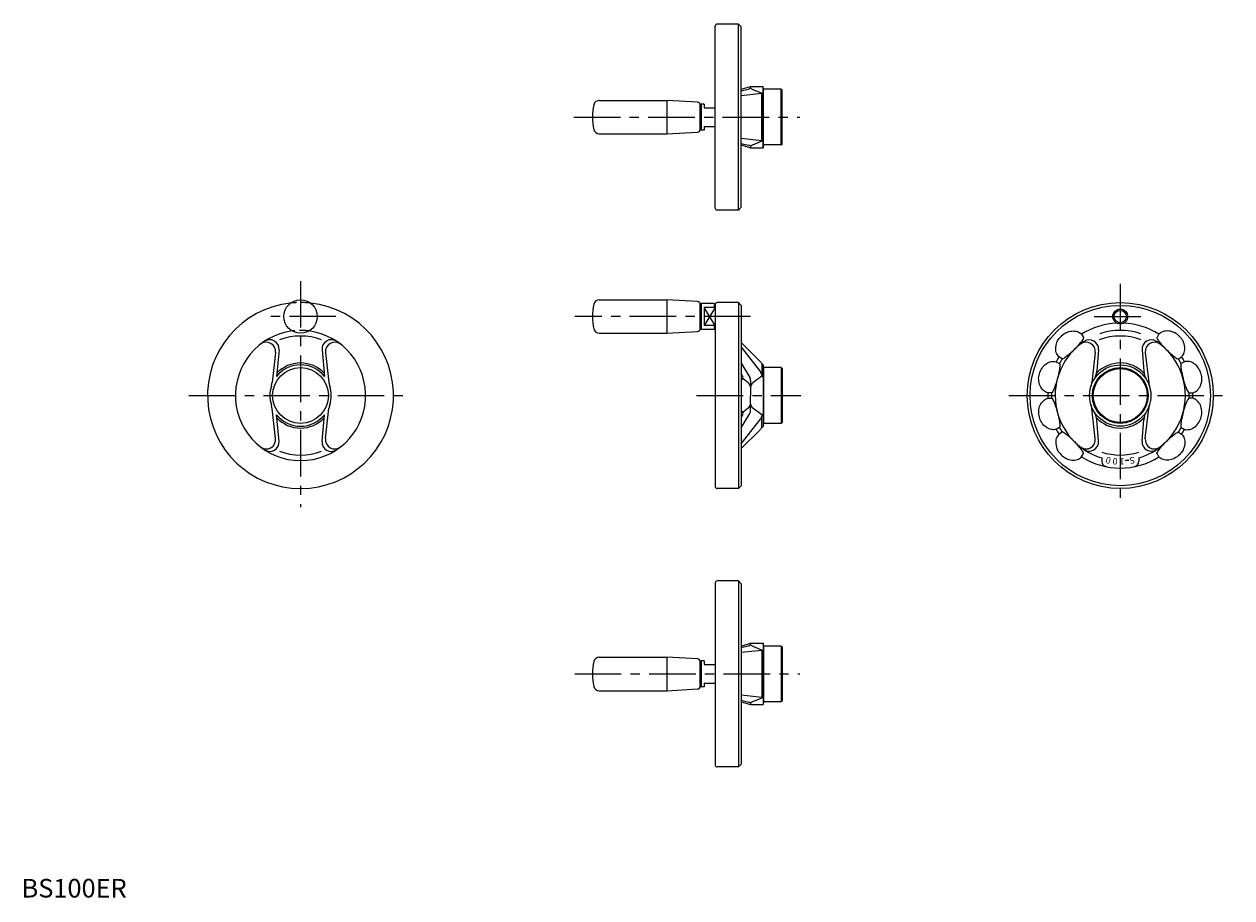
# Model space of a CAD drawing. Extents: x 1 to 651, y 0 to 470.
import ezdxf
from ezdxf.enums import TextEntityAlignment as Align

# ---------------------------------------------------------------- set-up
doc = ezdxf.new("R2010")
doc.units = 0
doc.header["$LTSCALE"] = 20
doc.header["$MEASUREMENT"] = 0
doc.linetypes.add('CENTER', pattern=[2, 1.25, -0.25, 0.25, -0.25])
doc.linetypes.add('HIDDEN', pattern=[0.375, 0.25, -0.125])
doc.layers.get('0').update_dxf_attribs({"linetype": 'CONTINUOUS'})
for name, color, linetype in [('1', 1, 'CENTER'), ('2', 2, 'HIDDEN'), ('3', 3, 'CONTINUOUS')]:
    doc.layers.add(name, color=color, linetype=linetype)
doc.styles.get("Standard").update_dxf_attribs({"font": 'TXT', "bigfont": 'BIGFONT'})
doc.styles.add('Standard1', font='ARIAL.TTF')

msp = doc.modelspace()

# ---------------------------------------------------------------- linework, layer by layer
for p, q in [((373, 370.75), (373, 468.75)), ((385.5, 469.75), (374, 469.75)), ((387, 468.25), (385.5, 469.75)), ((385.5, 369.75), (385.5, 469.75)), ((387, 371.25), (387, 468.25)), ((387, 434.75), (392, 436.25)), ((392, 436.25), (398.74, 436.25)), ((392, 435.44), (392, 436.25)), ((398.74, 403.25), (398.74, 436.25)), ((399, 434.75), (398.74, 436.25)), ((310.68, 428.75), (347, 428.75)), ((363.49, 427.83), (347, 428.75)), ((347, 428.75), (347, 410.75)), ((387, 433.94), (390.81, 434.86)), ((398.01, 432.44), (387, 431.23)), ((393.21, 434.65), (398.25, 432.57)), ((398.01, 432.44), (398.25, 432.57)), ((398.01, 407.06), (398.01, 432.44)), ((398.25, 432.57), (398.25, 406.92)), ((399, 404.75), (399, 434.75)), ((408.5, 434.75), (399, 434.75)), ((408.5, 434.75), (409, 434.25)), ((408.5, 404.75), (408.5, 434.75)), ((409, 405.25), (409, 434.25)), ((365.5, 426.75), (365, 426.25)), ((365, 413.26), (365, 426.23)), ((367, 426.75), (365.5, 426.75)), ((365.5, 426.75), (365.5, 412.75)), ((367, 426.75), (367, 424.75)), ((367, 424.75), (373, 424.75)), ((310.68, 410.75), (347, 410.75)), ((347, 410.75), (363.49, 411.66)), ((365.5, 412.75), (365, 413.25)), ((367, 412.75), (365.5, 412.75)), ((367, 414.75), (367, 412.75)), ((367, 414.75), (373, 414.75)), ((398.01, 407.06), (387, 408.27)), ((387, 405.55), (390.81, 404.63)), ((387, 404.75), (392, 403.25)), ((392, 404.05), (392, 403.25)), ((392, 403.25), (398.74, 403.25)), ((393.21, 404.85), (398.25, 406.92)), ((398.01, 407.06), (398.25, 406.92)), ((399, 404.75), (398.74, 403.25)), ((408.5, 404.75), (399, 404.75)), ((408.5, 404.75), (409, 405.25)), ((387, 371.25), (385.5, 369.75)), ((385.5, 369.75), (374, 369.75)), ((310.68, 321.5), (347, 321.5)), ((347, 321.5), (347, 303.5)), ((363.49, 320.58), (347, 321.5)), ((365.5, 319.5), (365, 319)), ((365, 306.01), (365, 318.99)), ((372.5, 319.5), (365.5, 319.5)), ((365.5, 319.5), (365.5, 305.5)), ((372.5, 319.5), (372.5, 317.4)), ((373, 319), (372.5, 319.5)), ((373, 319), (373, 306)), ((373, 319), (373, 221)), ((385.5, 320), (374, 320)), ((385.5, 320), (385.5, 220)), ((387, 318.5), (385.5, 320)), ((387, 318.5), (387, 221.5)), ((373, 317.4), (367, 317.4)), ((367, 317.4), (367, 307.6)), ((365.5, 305.5), (365, 306)), ((372.5, 305.5), (365.5, 305.5)), ((373, 307.6), (367, 307.6)), ((372.5, 307.6), (372.5, 305.5)), ((372.5, 305.5), (373, 306)), ((310.68, 303.5), (347, 303.5)), ((347, 303.5), (363.49, 304.42)), ((136.57, 293.13), (134.73, 277.03)), ((138.44, 294.57), (137.12, 280.32)), ((161.56, 294.57), (162.88, 280.32)), ((163.43, 293.13), (165.27, 277.03)), ((387, 298.55), (397.14, 288.38)), ((387, 296.04), (397.38, 282.69)), ((577.4, 293.13), (575.56, 277.03)), ((579.12, 294.53), (578.22, 283.08)), ((602.54, 294.53), (603.44, 283.08)), ((604.26, 293.13), (606.11, 277.03)), ((387, 287.44), (391.59, 279.62)), ((398.01, 287.31), (398.01, 281.05)), ((399, 285), (398.68, 286.84)), ((398.74, 286.5), (398.74, 253.5)), ((387.71, 280.58), (387, 281.94)), ((398.01, 280.38), (393.21, 276.82)), ((399, 285), (399, 255)), ((408.5, 285), (399, 285)), ((408.5, 285), (408.5, 255)), ((408.5, 285), (409, 284.5)), ((409, 284.5), (409, 255.5)), ((390.81, 276.82), (388.05, 278.92)), ((392, 278.1), (392, 270)), ((392, 261.9), (392, 270)), ((136.57, 246.87), (134.73, 262.97)), ((163.43, 246.87), (165.27, 262.97)), ((387, 252.56), (391.59, 260.38)), ((390.81, 263.18), (388.05, 261.08)), ((398.01, 259.62), (393.21, 263.18)), ((577.4, 246.87), (575.56, 262.97)), ((604.26, 246.87), (606.11, 262.97)), ((138.44, 245.43), (137.12, 259.68)), ((161.56, 245.43), (162.88, 259.68)), ((387.71, 259.42), (387, 258.06)), ((387, 243.96), (397.38, 257.31)), ((398.01, 252.69), (398.01, 258.95)), ((399, 255), (398.68, 253.16)), ((408.5, 255), (399, 255)), ((408.5, 255), (409, 255.5)), ((579.12, 245.47), (578.22, 256.92)), ((602.54, 245.47), (603.44, 256.92)), ((387, 241.45), (397.14, 251.62)), ((580.83, 236.46), (580.83, 234.69)), ((600.83, 236.46), (600.83, 234.69)), ((387, 221.5), (385.5, 220)), ((385.5, 220), (374, 220)), ((373, 169.25), (373, 71.25)), ((385.5, 170.25), (374, 170.25)), ((385.5, 170.25), (385.5, 70.25)), ((387, 168.75), (385.5, 170.25)), ((387, 168.75), (387, 71.75)), ((387, 135.25), (392, 136.75)), ((392, 136.75), (398.74, 136.75)), ((392, 135.95), (392, 136.75)), ((399, 135.25), (398.74, 136.75)), ((398.74, 136.75), (398.74, 103.75)), ((387, 134.45), (390.81, 135.37)), ((398.01, 132.94), (387, 131.73)), ((393.21, 135.15), (398.25, 133.08)), ((398.01, 132.94), (398.25, 133.08)), ((398.01, 132.94), (398.01, 107.56)), ((398.25, 107.43), (398.25, 133.08)), ((408.5, 135.25), (399, 135.25)), ((399, 135.25), (399, 105.25)), ((408.5, 135.25), (409, 134.75)), ((408.5, 135.25), (408.5, 105.25)), ((409, 134.75), (409, 105.75)), ((310.68, 129.25), (347, 129.25)), ((347, 129.25), (347, 111.25)), ((363.49, 128.34), (347, 129.25)), ((365.5, 127.25), (365, 126.75)), ((365, 113.77), (365, 126.74)), ((365.5, 127.25), (365.5, 113.25)), ((367, 127.25), (365.5, 127.25)), ((367, 127.25), (367, 125.25)), ((367, 125.25), (373, 125.25)), ((310.68, 111.25), (347, 111.25)), ((347, 111.25), (363.49, 112.17)), ((365.5, 113.25), (365, 113.75)), ((367, 113.25), (365.5, 113.25)), ((367, 115.25), (373, 115.25)), ((367, 115.25), (367, 113.25)), ((398.01, 107.56), (387, 108.77)), ((387, 106.06), (390.81, 105.14)), ((387, 105.25), (392, 103.75)), ((392, 104.56), (392, 103.75)), ((393.21, 105.35), (398.25, 107.43)), ((398.01, 107.56), (398.25, 107.43)), ((399, 105.25), (398.74, 103.75)), ((408.5, 105.25), (399, 105.25)), ((408.5, 105.25), (409, 105.75)), ((392, 103.75), (398.74, 103.75)), ((387, 71.75), (385.5, 70.25)), ((385.5, 70.25), (374, 70.25))]:
    msp.add_line(p, q)
for points in [[(556.14, 296.06, -0.089323), (557.09, 299.33, -0.09724), (559.01, 301.82, -0.080802), (561.79, 303.82, -0.089323), (564.77, 304.7, -0.104784), (567.77, 304.39, -0.119141), (570.05, 303), (571.05, 301.27, -0.324524), (571.1, 300.93, -0.045322), (569.91, 299.04, -0.019619), (568.39, 297.19, -0.013991), (566.08, 294.75, -0.013991), (563.64, 292.44, -0.019619), (561.79, 290.92, -0.045322), (559.9, 289.73, -0.324524), (559.56, 289.78), (557.83, 290.78, -0.119141), (556.44, 293.06, -0.104784)], [(625.53, 296.06, 0.089323), (624.57, 299.33, 0.09724), (622.65, 301.82, 0.080802), (619.87, 303.82, 0.089323), (616.89, 304.7, 0.104784), (613.89, 304.39, 0.119141), (611.62, 303), (610.61, 301.27, 0.324524), (610.56, 300.93, 0.045322), (611.75, 299.04, 0.019619), (613.27, 297.19, 0.013991), (615.58, 294.75, 0.013991), (618.02, 292.44, 0.019619), (619.87, 290.92, 0.045322), (621.76, 289.73, 0.324524), (622.1, 289.78), (623.83, 290.78, 0.119141), (625.22, 293.06, 0.104784)], [(547.75, 275.22, -0.089323), (546.95, 278.54, -0.09724), (547.36, 281.65, -0.080802), (548.77, 284.77, -0.089323), (550.92, 287.02, -0.104784), (553.67, 288.25, -0.119141), (556.33, 288.19), (558.06, 287.19, -0.324524), (558.28, 286.92, -0.045322), (558.2, 284.69, -0.019619), (557.8, 282.33, -0.013991), (557.02, 279.06, -0.013991), (556.06, 275.84, -0.019619), (555.23, 273.6, -0.045322), (554.18, 271.62, -0.324524), (553.86, 271.5), (551.86, 271.5, -0.119141), (549.52, 272.77, -0.104784)], [(633.91, 275.22, 0.089323), (634.71, 278.54, 0.09724), (634.3, 281.65, 0.080802), (632.89, 284.77, 0.089323), (630.75, 287.02, 0.104784), (627.99, 288.25, 0.119141), (625.33, 288.19), (623.6, 287.19, 0.324524), (623.38, 286.92, 0.045322), (623.46, 284.69, 0.019619), (623.86, 282.33, 0.013991), (624.64, 279.06, 0.013991), (625.6, 275.84, 0.019619), (626.43, 273.6, 0.045322), (627.48, 271.62, 0.324524), (627.8, 271.5), (629.8, 271.5, 0.119141), (632.14, 272.77, 0.104784)], [(550.92, 252.98, -0.089323), (548.56, 255.45, -0.09724), (547.36, 258.35, -0.080802), (547.02, 261.76, -0.089323), (547.75, 264.78, -0.104784), (549.52, 267.23, -0.119141), (551.86, 268.5), (553.86, 268.5, -0.324524), (554.18, 268.38, -0.045322), (555.23, 266.4, -0.019619), (556.06, 264.16, -0.013991), (557.02, 260.94, -0.013991), (557.8, 257.67, -0.019619), (558.2, 255.31, -0.045322), (558.28, 253.08, -0.324524), (558.06, 252.81), (556.33, 251.81, -0.119141), (553.67, 251.75, -0.104784)], [(630.75, 252.98, 0.089323), (633.1, 255.45, 0.09724), (634.3, 258.35, 0.080802), (634.64, 261.76, 0.089323), (633.91, 264.78, 0.104784), (632.14, 267.23, 0.119141), (629.8, 268.5), (627.8, 268.5, 0.324524), (627.48, 268.38, 0.045322), (626.43, 266.4, 0.019619), (625.6, 264.16, 0.013991), (624.64, 260.94, 0.013991), (623.86, 257.67, 0.019619), (623.46, 255.31, 0.045322), (623.38, 253.08, 0.324524), (623.6, 252.81), (625.33, 251.81, 0.119141), (627.99, 251.75, 0.104784)], [(564.77, 235.3, 0.104784), (567.77, 235.61, 0.119141), (570.05, 237), (571.05, 238.73, 0.324524), (571.1, 239.07, 0.045322), (569.91, 240.96, 0.019619), (568.39, 242.81, 0.013991), (566.08, 245.25, 0.013991), (563.64, 247.56, 0.019619), (561.79, 249.08, 0.045322), (559.9, 250.27, 0.324524), (559.56, 250.22), (557.83, 249.22, 0.119141), (556.44, 246.94, 0.104784), (556.14, 243.94, 0.089323), (557.09, 240.67, 0.09724), (559.01, 238.18, 0.080802), (561.79, 236.18, 0.089323)], [(611.75, 240.96, -0.019619), (613.27, 242.81, -0.013991), (615.58, 245.25, -0.013991), (618.02, 247.56, -0.019619), (619.87, 249.08, -0.045322), (621.76, 250.27, -0.324524), (622.1, 250.22), (623.83, 249.22, -0.119141), (625.22, 246.94, -0.104784), (625.53, 243.94, -0.089323), (624.57, 240.67, -0.09724), (622.65, 238.18, -0.080802), (619.87, 236.18, -0.089323), (616.89, 235.3, -0.104784), (613.89, 235.61, -0.119141), (611.62, 237), (610.61, 238.73, -0.324524), (610.56, 239.07, -0.045322)]]:
    msp.add_lwpolyline(points, format="xyb", close=True)
for centre, radius in [((150, 312.5), 9), ((590.83, 270), 50), ((590.83, 270), 48.5), ((590.83, 312.5), 3.32), ((590.83, 270), 16.5), ((150, 270), 15), ((590.83, 270), 15), ((590.83, 270), 14.5)]:
    msp.add_circle(centre, radius)
for centre, radius, start, end in [((374, 468.75), 1, 90, 180), ((390.1, 437.83), 3.05, 283.57584, 308.59508), ((394.68, 438.21), 3.86, 225.91763, 247.57469), ((310.68, 425.75), 3, 90, 167.16041), ((337, 419.75), 30, 167.16041, 192.83959), ((363.4, 426.23), 1.6, 360, 86.82017), ((310.68, 413.75), 3, 192.83959, 270), ((363.4, 413.26), 1.6, 273.17983, 360), ((390.1, 401.67), 3.05, 51.40492, 76.42416), ((394.68, 401.28), 3.86, 112.42531, 134.08237), ((374, 370.75), 1, 180, 270), ((150, 270), 50, 96.18645, 83.81355), ((337, 312.5), 30, 167.16041, 192.83959), ((310.68, 318.5), 3, 90, 167.16041), ((363.4, 318.99), 1.6, 360, 86.82017), ((374, 319), 1, 90, 180), ((310.68, 306.5), 3, 192.83959, 270), ((363.4, 306.01), 1.6, 273.17983, 360), ((590.83, 270), 39, 92.72554, 122.20423), ((590.83, 270), 39, 57.79577, 87.27446), ((150, 270), 35, 97.39577, 82.60423), ((133.46, 295.03), 5, 354.71672, 123.4523), ((150, 270), 32, 69.36165, 110.63835), ((166.54, 295.03), 5, 56.5477, 185.28328), ((590.83, 270), 35, 123.80426, 253.39845), ((574.14, 294.93), 5, 355.48578, 123.80426), ((590.83, 270), 32, 69.36165, 110.63835), ((590.83, 270), 35, 71.64687, 108.35313), ((590.83, 270), 35, 286.60155, 56.19574), ((607.52, 294.93), 5, 56.19574, 184.51422), ((131.6, 293.7), 5, 353.45948, 127.82201), ((168.4, 293.7), 5, 52.17799, 186.54052), ((572.43, 293.7), 5, 353.45948, 127.82201), ((609.23, 293.7), 5, 52.17799, 186.54052), ((150, 270), 16.5, 38.7033, 141.2967), ((150, 270), 17.5, 43.38088, 136.61912), ((395.01, 286.26), 3, 32.67867, 44.89958), ((400.06, 289.5), 3, 212.67867, 242.43831), ((590.83, 270), 39, 147.79577, 152.20423), ((590.83, 270), 37, 147.67656, 152.32344), ((590.83, 270), 17.5, 43.50949, 136.81761), ((590.83, 270), 37, 27.67656, 32.32344), ((590.83, 270), 39, 27.79577, 32.20423), ((386.49, 279.62), 1.5, 307.18162, 16.23481), ((385.05, 279.2), 3, 16.23471, 27.49152), ((389, 278.1), 3, 0, 30.40448), ((395.01, 280.85), 3, 3.71777, 37.8819), ((399.5, 281.14), 1.5, 183.71777, 233.4089), ((568.25, 283.87), 10, 328.43482, 355.48578), ((613.41, 283.87), 10, 184.51422, 211.56518), ((150, 270), 16.5, 162.04519, 197.95481), ((124.79, 278.17), 10, 342.04519, 353.45948), ((175.21, 278.17), 10, 186.54052, 197.95481), ((150, 270), 16.5, 342.04519, 17.95481), ((389, 274.43), 3, 0, 52.81838), ((395, 274.41), 3, 126.5911, 180), ((565.62, 278.17), 10, 342.04519, 353.45948), ((616.04, 278.17), 10, 186.54052, 197.95481), ((590.83, 270), 39, 177.79577, 182.20423), ((590.83, 270), 37, 177.67656, 182.32344), ((590.83, 270), 37, 357.67656, 2.32344), ((590.83, 270), 39, 357.79577, 2.20423), ((124.79, 261.83), 10, 6.54052, 17.95481), ((175.21, 261.83), 10, 162.04519, 173.45948), ((386.49, 260.38), 1.5, 343.76519, 52.81838), ((385.05, 260.8), 3, 332.50848, 343.76529), ((389, 265.57), 3, 307.18162, 0), ((389, 261.9), 3, 329.59552, 0), ((395, 265.59), 3, 180, 233.4089), ((399.5, 258.86), 1.5, 126.5911, 176.28223), ((565.62, 261.83), 10, 6.54052, 17.95481), ((568.25, 256.13), 10, 4.51422, 31.56518), ((613.41, 256.13), 10, 148.43482, 175.48578), ((616.04, 261.83), 10, 162.04519, 173.45948), ((150, 270), 16.5, 218.7033, 321.2967), ((150, 270), 17.5, 223.38088, 316.61912), ((395.01, 259.15), 3, 322.1181, 356.28223), ((590.83, 270), 17.5, 223.18239, 316.49051), ((131.6, 246.3), 5, 232.17799, 6.54052), ((168.4, 246.3), 5, 173.45948, 307.82201), ((395.01, 253.74), 3, 315.10042, 327.32133), ((400.06, 250.5), 3, 117.56169, 147.32133), ((590.83, 270), 39, 207.79577, 212.20423), ((590.83, 270), 37, 207.67656, 212.32344), ((572.43, 246.3), 5, 232.17799, 6.54052), ((609.23, 246.3), 5, 173.45948, 307.82201), ((590.83, 270), 37, 327.67656, 332.32344), ((590.83, 270), 39, 327.79577, 332.20423), ((133.46, 244.97), 5, 236.5477, 5.28328), ((166.54, 244.97), 5, 174.71672, 303.4523), ((574.14, 245.07), 5, 236.19574, 4.51422), ((607.52, 245.07), 5, 175.48578, 303.80426), ((150, 270), 32, 249.36165, 290.63835), ((590.83, 270), 39, 237.79577, 302.20423), ((590.83, 270), 32, 251.79004, 288.20996), ((583.83, 234.69), 3, 180, 258.78773), ((590.83, 270), 35, 274.5, 277.5), ((597.83, 234.69), 3, 281.21227, 360), ((374, 221), 1, 180, 270), ((374, 169.25), 1, 90, 180), ((390.1, 138.33), 3.05, 283.57584, 308.59508), ((394.68, 138.72), 3.86, 225.91763, 247.57469), ((337, 120.25), 30, 167.16041, 192.83959), ((310.68, 126.25), 3, 90, 167.16041), ((363.4, 126.74), 1.6, 360, 86.82017), ((310.68, 114.25), 3, 192.83959, 270), ((363.4, 113.77), 1.6, 273.17983, 360), ((390.1, 102.17), 3.05, 51.40492, 76.42416), ((394.68, 101.79), 3.86, 112.42531, 134.08237), ((374, 71.25), 1, 180, 270)]:
    msp.add_arc(centre, radius, start, end)
at = {"layer": '1'}
for p, q in [((297, 419.75), (418.5, 419.75)), ((150, 331.5), (150, 210)), ((590.83, 330), (590.83, 210)), ((169, 312.5), (131, 312.5)), ((392, 312.5), (297.5, 312.5)), ((576.83, 312.5), (604.83, 312.5)), ((90, 270), (210, 270)), ((363, 270), (419, 270)), ((530.83, 270), (650.83, 270)), ((297.5, 120.25), (418.5, 120.25))]:
    msp.add_line(p, q, dxfattribs=at)
at = {"layer": '2'}
for radius, start, end in [(50, 83.81355, 96.18645), (35, 82.60423, 97.39577)]:
    msp.add_arc((150, 270), radius, start, end, dxfattribs=at)
at = {"layer": '3'}
for p, q in [((373, 317.4), (367, 307.6)), ((373, 307.6), (367, 317.4))]:
    msp.add_line(p, q, dxfattribs=at)
msp.add_circle((590.83, 312.5), 4, dxfattribs=at)

# ---------------------------------------------------------------- texts
for s, rotation, p in [('0', 169.5, (584.45, 235.59)), ('0', 175.5, (588.08, 235.11)), ('1', 181.5, (591.75, 235.01)), ('S', 190.5, (597.21, 235.59))]:
    msp.add_text(s, height=3.5, rotation=rotation).set_placement(p, align=Align.MIDDLE)
at = {"color": 3, "style": 'Standard1'}
msp.add_text('BS100ER', height=10, dxfattribs=at).set_placement((0, 0))

doc.saveas('drawing.dxf')
